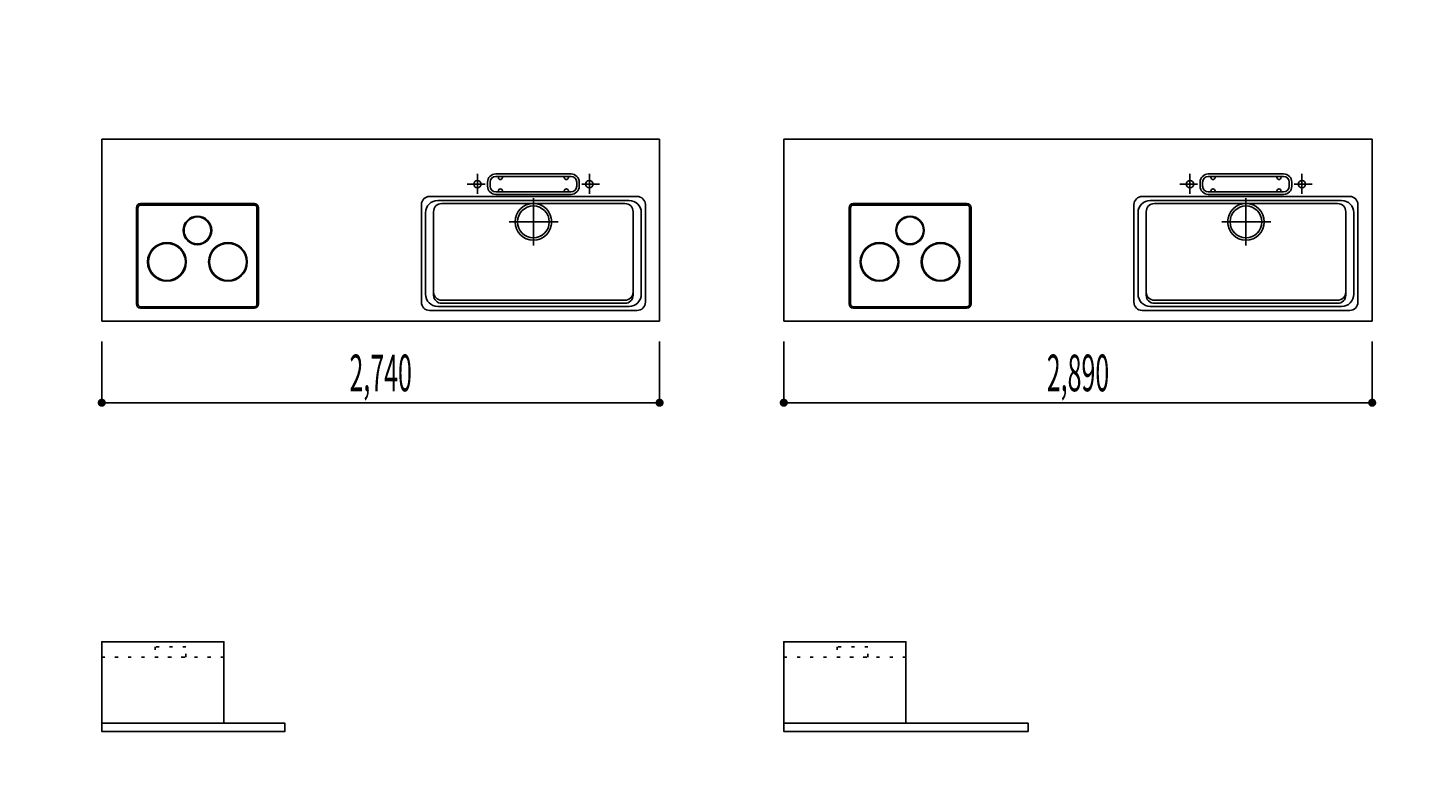
# Model space of a CAD drawing. Extents: x 0 to 28725, y 0 to 20400.
# Drawn here: x 9898 to 16774, y 7278 to 10990 of the extents above; entities that cross this region are included whole.
import ezdxf
from ezdxf.enums import TextEntityAlignment as Align

# ---------------------------------------------------------------- set-up
doc = ezdxf.new("R2010")
doc.units = 0
for name, pattern in [('GOKUBOSOSEN', [0]), ('ITTENSASEN', [1250, 1000, -100, 50, -100]), ('SAISEN', [0]), ('SUNPOUSEN', [0]), ('TENSEN', [65, 15, -50])]:
    doc.linetypes.add(name, pattern=pattern)
doc.layers.add('1', color=7, linetype='GOKUBOSOSEN')
doc.styles.add('PBLD_SUNPO', font='txt', dxfattribs={"bigfont": 'BIGFONT'})
doc.styles.add('標準4', font='txt', dxfattribs={"bigfont": 'BIGFONT'})
doc.dimstyles.get("Standard").update_dxf_attribs({"dimtxt": 2.5, "dimasz": 2.5, "dimexe": 1.25, "dimexo": 0.625, "dimtad": 1, "dimcen": 2.5, "dimazin": 3, "dimtfac": 1, "dimtmove": 0, "dimatfit": 3})

# ---------------------------------------------------------------- blocks, each defined once
blk = doc.blocks.new('*D0')
at = {"layer": '1', "color": 7, "linetype": 'SUNPOUSEN'}
blk.add_line((13020.000001, 16450.000001), (10280.000001, 16450.000001), dxfattribs=at)
at = {"layer": '1', "color": 7, "linetype": 'SUNPOUSEN', "const_width": 20}
for points in [[(10290.000001, 16450.000001, 1), (10270.000001, 16450.000001, 1)], [(13030.000001, 16450.000001, 1), (13010.000001, 16450.000001, 1)]]:
    blk.add_lwpolyline(points, format="xyb", close=True, dxfattribs=at)
at = {"layer": '1', "color": 7, "style": '標準4', "width": 0.5}
blk.add_text('2,740', height=180, rotation=360, dxfattribs=at).set_placement((11650.000001, 16450.000001), align=Align.BOTTOM_CENTER)
blk = doc.blocks.new('*D3')
at = {"layer": '1', "color": 7, "linetype": 'SUNPOUSEN'}
blk.add_line((16520, 16450.000002), (13630, 16450.000002), dxfattribs=at)
at = {"layer": '1', "color": 7, "linetype": 'SUNPOUSEN', "const_width": 20}
for points in [[(13640, 16450.000002, 1), (13620, 16450.000002, 1)], [(16530, 16450.000002, 1), (16510, 16450.000002, 1)]]:
    blk.add_lwpolyline(points, format="xyb", close=True, dxfattribs=at)
at = {"layer": '1', "color": 7, "style": '標準4', "width": 0.5}
blk.add_text('2,890', height=180, rotation=360, dxfattribs=at).set_placement((15075, 16450.000002), align=Align.BOTTOM_CENTER)
blk = doc.blocks.new('*D4')
at = {"layer": '1', "color": 7, "linetype": 'SUNPOUSEN'}
blk.add_line((20170, 16450.000002), (17130, 16450.000002), dxfattribs=at)
at = {"layer": '1', "color": 7, "linetype": 'SUNPOUSEN', "const_width": 20}
for points in [[(17140, 16450.000002, 1), (17120, 16450.000002, 1)], [(20180, 16450.000002, 1), (20160, 16450.000002, 1)]]:
    blk.add_lwpolyline(points, format="xyb", close=True, dxfattribs=at)
at = {"layer": '1', "color": 7, "style": '標準4', "width": 0.5}
blk.add_text('3,040', height=180, rotation=360, dxfattribs=at).set_placement((18650, 16450.000002), align=Align.BOTTOM_CENTER)
blk = doc.blocks.new('*D5')
at = {"layer": '1', "color": 7, "linetype": 'SUNPOUSEN'}
blk.add_line((20950, 13100.000001), (20950, 14000.000001), dxfattribs=at)
at = {"layer": '1', "color": 7, "linetype": 'SUNPOUSEN', "const_width": 20}
for points in [[(20960, 14000.000001, 1), (20940, 14000.000001, 1)], [(20960, 13100.000001, 1), (20940, 13100.000001, 1)]]:
    blk.add_lwpolyline(points, format="xyb", close=True, dxfattribs=at)
at = {"layer": '1', "color": 7, "style": '標準4', "width": 0.5}
blk.add_text('900', height=180, rotation=90, dxfattribs=at).set_placement((20950, 13550.000001), align=Align.BOTTOM_CENTER)
blk = doc.blocks.new('*D6')
at = {"layer": '1', "color": 7, "linetype": 'SUNPOUSEN'}
blk.add_line((20650, 13100.000001), (20650, 13250.000001), dxfattribs=at)
at = {"layer": '1', "color": 7, "linetype": 'SUNPOUSEN', "const_width": 20}
for points in [[(20660, 13250.000001, 1), (20640, 13250.000001, 1)], [(20660, 13100.000001, 1), (20640, 13100.000001, 1)]]:
    blk.add_lwpolyline(points, format="xyb", close=True, dxfattribs=at)
at = {"layer": '1', "color": 7, "style": '標準4', "width": 0.5}
blk.add_text('150', height=180, rotation=90, dxfattribs=at).set_placement((20650, 12903.500001), align=Align.BOTTOM_CENTER)
blk = doc.blocks.new('*D7')
at = {"layer": '1', "color": 7, "linetype": 'SUNPOUSEN'}
blk.add_line((24999.999999, 16450.000005), (25749.999999, 16450.000005), dxfattribs=at)
at = {"layer": '1', "color": 7, "linetype": 'SUNPOUSEN', "const_width": 20}
for points in [[(25009.999999, 16450.000005, 1), (24989.999999, 16450.000005, 1)], [(25759.999999, 16450.000005, 1), (25739.999999, 16450.000005, 1)]]:
    blk.add_lwpolyline(points, format="xyb", close=True, dxfattribs=at)
at = {"layer": '1', "color": 7, "style": 'PBLD_SUNPO', "width": 0.5}
blk.add_text('750', height=135, dxfattribs=at).set_placement((25374.999999, 16450.000005), align=Align.BOTTOM_CENTER)
blk = doc.blocks.new('*D8')
at = {"layer": '1', "color": 7, "linetype": 'SUNPOUSEN'}
blk.add_line((26850.000017, 16450.000005), (27600.000017, 16450.000005), dxfattribs=at)
at = {"layer": '1', "color": 7, "linetype": 'SUNPOUSEN', "const_width": 20}
for points in [[(26860.000017, 16450.000005, 1), (26840.000017, 16450.000005, 1)], [(27610.000017, 16450.000005, 1), (27590.000017, 16450.000005, 1)]]:
    blk.add_lwpolyline(points, format="xyb", close=True, dxfattribs=at)
at = {"layer": '1', "color": 7, "style": 'PBLD_SUNPO', "width": 0.5}
blk.add_text('750', height=135, dxfattribs=at).set_placement((27225.000017, 16450.000005), align=Align.BOTTOM_CENTER)
blk = doc.blocks.new('*D9')
at = {"layer": '1', "color": 7, "linetype": 'SUNPOUSEN'}
blk.add_line((26875.688818, 12700.000002), (27625.688818, 12700.000002), dxfattribs=at)
at = {"layer": '1', "color": 7, "linetype": 'SUNPOUSEN', "const_width": 20}
for points in [[(26885.688818, 12700.000002, 1), (26865.688818, 12700.000002, 1)], [(27635.688818, 12700.000002, 1), (27615.688818, 12700.000002, 1)]]:
    blk.add_lwpolyline(points, format="xyb", close=True, dxfattribs=at)
at = {"layer": '1', "color": 7, "style": 'PBLD_SUNPO', "width": 0.5}
blk.add_text('750', height=135, dxfattribs=at).set_placement((27250.688818, 12700.000002), align=Align.BOTTOM_CENTER)
blk = doc.blocks.new('*D10')
at = {"layer": '1', "color": 7, "linetype": 'SUNPOUSEN'}
blk.add_line((24999.999999, 9150.000005), (25749.999999, 9150.000005), dxfattribs=at)
at = {"layer": '1', "color": 7, "linetype": 'SUNPOUSEN', "const_width": 20}
for points in [[(25009.999999, 9150.000005, 1), (24989.999999, 9150.000005, 1)], [(25759.999999, 9150.000005, 1), (25739.999999, 9150.000005, 1)]]:
    blk.add_lwpolyline(points, format="xyb", close=True, dxfattribs=at)
at = {"layer": '1', "color": 7, "style": 'PBLD_SUNPO', "width": 0.5}
blk.add_text('750', height=135, dxfattribs=at).set_placement((25374.999999, 9150.000005), align=Align.BOTTOM_CENTER)
blk = doc.blocks.new('*D12')
at = {"layer": '1', "color": 7, "linetype": 'SUNPOUSEN'}
blk.add_line((26850.000021, 9150.000005), (27600.000021, 9150.000005), dxfattribs=at)
at = {"layer": '1', "color": 7, "linetype": 'SUNPOUSEN', "const_width": 20}
for points in [[(26860.000021, 9150.000005, 1), (26840.000021, 9150.000005, 1)], [(27610.000021, 9150.000005, 1), (27590.000021, 9150.000005, 1)]]:
    blk.add_lwpolyline(points, format="xyb", close=True, dxfattribs=at)
at = {"layer": '1', "color": 7, "style": 'PBLD_SUNPO', "width": 0.5}
blk.add_text('750', height=135, dxfattribs=at).set_placement((27225.000021, 9150.000005), align=Align.BOTTOM_CENTER)
blk = doc.blocks.new('*D13')
at = {"layer": '1', "color": 7, "linetype": 'SUNPOUSEN'}
blk.add_line((13000.000001, 9150.000001), (10260.000001, 9150.000001), dxfattribs=at)
at = {"layer": '1', "color": 7, "linetype": 'SUNPOUSEN', "const_width": 20}
for points in [[(10270.000001, 9150.000001, 1), (10250.000001, 9150.000001, 1)], [(13010.000001, 9150.000001, 1), (12990.000001, 9150.000001, 1)]]:
    blk.add_lwpolyline(points, format="xyb", close=True, dxfattribs=at)
at = {"layer": '1', "color": 7, "style": '標準4', "width": 0.5}
blk.add_text('2,740', height=180, rotation=360, dxfattribs=at).set_placement((11630.000001, 9150.000001), align=Align.BOTTOM_CENTER)
blk = doc.blocks.new('*D16')
at = {"layer": '1', "color": 7, "linetype": 'SUNPOUSEN'}
blk.add_line((16500, 9150.000002), (13610, 9150.000002), dxfattribs=at)
at = {"layer": '1', "color": 7, "linetype": 'SUNPOUSEN', "const_width": 20}
for points in [[(13620, 9150.000002, 1), (13600, 9150.000002, 1)], [(16510, 9150.000002, 1), (16490, 9150.000002, 1)]]:
    blk.add_lwpolyline(points, format="xyb", close=True, dxfattribs=at)
at = {"layer": '1', "color": 7, "style": '標準4', "width": 0.5}
blk.add_text('2,890', height=180, rotation=360, dxfattribs=at).set_placement((15055, 9150.000002), align=Align.BOTTOM_CENTER)
blk = doc.blocks.new('*D17')
at = {"layer": '1', "color": 7, "linetype": 'SUNPOUSEN'}
blk.add_line((20150, 9150.000002), (17110, 9150.000002), dxfattribs=at)
at = {"layer": '1', "color": 7, "linetype": 'SUNPOUSEN', "const_width": 20}
for points in [[(17120, 9150.000002, 1), (17100, 9150.000002, 1)], [(20160, 9150.000002, 1), (20140, 9150.000002, 1)]]:
    blk.add_lwpolyline(points, format="xyb", close=True, dxfattribs=at)
at = {"layer": '1', "color": 7, "style": '標準4', "width": 0.5}
blk.add_text('3,040', height=180, rotation=360, dxfattribs=at).set_placement((18630, 9150.000002), align=Align.BOTTOM_CENTER)
blk = doc.blocks.new('*D20')
at = {"layer": '1', "color": 7, "linetype": 'SUNPOUSEN'}
blk.add_line((20950, 14836.499999), (20950, 15276.499999), dxfattribs=at)
at = {"layer": '1', "color": 7, "linetype": 'SUNPOUSEN', "const_width": 20}
for points in [[(20960, 15276.499999, 1), (20940, 15276.499999, 1)], [(20960, 14836.499999, 1), (20940, 14836.499999, 1)]]:
    blk.add_lwpolyline(points, format="xyb", close=True, dxfattribs=at)
at = {"layer": '1', "color": 7, "style": '標準4', "width": 0.5}
blk.add_text('440', height=180, rotation=90, dxfattribs=at).set_placement((20950, 15056.499999), align=Align.BOTTOM_CENTER)
blk = doc.blocks.new('*D21')
at = {"layer": '1', "color": 7, "linetype": 'SUNPOUSEN'}
blk.add_line((21249.999999, 13099.999999), (21249.999999, 15276.499999), dxfattribs=at)
at = {"layer": '1', "color": 7, "linetype": 'SUNPOUSEN', "const_width": 20}
for points in [[(21259.999999, 15276.499999, 1), (21239.999999, 15276.499999, 1)], [(21259.999999, 13099.999999, 1), (21239.999999, 13099.999999, 1)]]:
    blk.add_lwpolyline(points, format="xyb", close=True, dxfattribs=at)
at = {"layer": '1', "color": 7, "style": '標準4', "width": 0.5}
blk.add_text('2,176.5', height=180, rotation=90, dxfattribs=at).set_placement((21249.999999, 14188.249999), align=Align.BOTTOM_CENTER)
blk = doc.blocks.new('*D22')
at = {"layer": '1', "color": 7, "linetype": 'SUNPOUSEN'}
blk.add_line((20930, 7536.499999), (20930, 7976.499999), dxfattribs=at)
at = {"layer": '1', "color": 7, "linetype": 'SUNPOUSEN', "const_width": 20}
for points in [[(20940, 7976.499999, 1), (20920, 7976.499999, 1)], [(20940, 7536.499999, 1), (20920, 7536.499999, 1)]]:
    blk.add_lwpolyline(points, format="xyb", close=True, dxfattribs=at)
at = {"layer": '1', "color": 7, "style": '標準4', "width": 0.5}
blk.add_text('440', height=180, rotation=90, dxfattribs=at).set_placement((20930, 7756.499999), align=Align.BOTTOM_CENTER)
blk = doc.blocks.new('*D23')
at = {"layer": '1', "color": 7, "linetype": 'SUNPOUSEN'}
blk.add_line((21229.999999, 5799.999999), (21229.999999, 7976.499999), dxfattribs=at)
at = {"layer": '1', "color": 7, "linetype": 'SUNPOUSEN', "const_width": 20}
for points in [[(21239.999999, 7976.499999, 1), (21219.999999, 7976.499999, 1)], [(21239.999999, 5799.999999, 1), (21219.999999, 5799.999999, 1)]]:
    blk.add_lwpolyline(points, format="xyb", close=True, dxfattribs=at)
at = {"layer": '1', "color": 7, "style": '標準4', "width": 0.5}
blk.add_text('2,176.5', height=180, rotation=90, dxfattribs=at).set_placement((21229.999999, 6888.249999), align=Align.BOTTOM_CENTER)
blk = doc.blocks.new('*D24')
at = {"layer": '1', "color": 7, "linetype": 'SUNPOUSEN'}
blk.add_line((24999.999988, 18100.000005), (25893.999989, 18100.000005), dxfattribs=at)
at = {"layer": '1', "color": 7, "linetype": 'SUNPOUSEN', "const_width": 20}
for points in [[(25009.999988, 18100.000005, 1), (24989.999988, 18100.000005, 1)], [(25903.999989, 18100.000005, 1), (25883.999989, 18100.000005, 1)]]:
    blk.add_lwpolyline(points, format="xyb", close=True, dxfattribs=at)
at = {"layer": '1', "color": 7, "style": 'PBLD_SUNPO', "width": 0.5}
blk.add_text('900', height=135, dxfattribs=at).set_placement((25446.999988, 18100.000005), align=Align.BOTTOM_CENTER)
blk = doc.blocks.new('*D25')
at = {"layer": '1', "color": 7, "linetype": 'SUNPOUSEN'}
blk.add_line((26850.000007, 18100.000005), (27744.000007, 18100.000005), dxfattribs=at)
at = {"layer": '1', "color": 7, "linetype": 'SUNPOUSEN', "const_width": 20}
for points in [[(26860.000007, 18100.000005, 1), (26840.000007, 18100.000005, 1)], [(27754.000007, 18100.000005, 1), (27734.000007, 18100.000005, 1)]]:
    blk.add_lwpolyline(points, format="xyb", close=True, dxfattribs=at)
at = {"layer": '1', "color": 7, "style": 'PBLD_SUNPO', "width": 0.5}
blk.add_text('900', height=135, dxfattribs=at).set_placement((27297.000007, 18100.000005), align=Align.BOTTOM_CENTER)
blk = doc.blocks.new('*D26')
at = {"layer": '1', "color": 7, "linetype": 'SUNPOUSEN'}
blk.add_line((26850, 14350.000002), (27744, 14350.000002), dxfattribs=at)
at = {"layer": '1', "color": 7, "linetype": 'SUNPOUSEN', "const_width": 20}
for points in [[(26860, 14350.000002, 1), (26840, 14350.000002, 1)], [(27754, 14350.000002, 1), (27734, 14350.000002, 1)]]:
    blk.add_lwpolyline(points, format="xyb", close=True, dxfattribs=at)
at = {"layer": '1', "color": 7, "style": 'PBLD_SUNPO', "width": 0.5}
blk.add_text('900', height=135, dxfattribs=at).set_placement((27297, 14350.000002), align=Align.BOTTOM_CENTER)
blk = doc.blocks.new('*D27')
at = {"layer": '1', "color": 7, "linetype": 'SUNPOUSEN'}
blk.add_line((24999.999988, 10800.000005), (25893.999989, 10800.000005), dxfattribs=at)
at = {"layer": '1', "color": 7, "linetype": 'SUNPOUSEN', "const_width": 20}
for points in [[(25009.999988, 10800.000005, 1), (24989.999988, 10800.000005, 1)], [(25903.999989, 10800.000005, 1), (25883.999989, 10800.000005, 1)]]:
    blk.add_lwpolyline(points, format="xyb", close=True, dxfattribs=at)
at = {"layer": '1', "color": 7, "style": 'PBLD_SUNPO', "width": 0.5}
blk.add_text('900', height=135, dxfattribs=at).set_placement((25446.999988, 10800.000005), align=Align.BOTTOM_CENTER)
blk = doc.blocks.new('*D29')
at = {"layer": '1', "color": 7, "linetype": 'SUNPOUSEN'}
blk.add_line((26850.00001, 10800.000005), (27744.000011, 10800.000005), dxfattribs=at)
at = {"layer": '1', "color": 7, "linetype": 'SUNPOUSEN', "const_width": 20}
for points in [[(26860.00001, 10800.000005, 1), (26840.00001, 10800.000005, 1)], [(27754.000011, 10800.000005, 1), (27734.000011, 10800.000005, 1)]]:
    blk.add_lwpolyline(points, format="xyb", close=True, dxfattribs=at)
at = {"layer": '1', "color": 7, "style": 'PBLD_SUNPO', "width": 0.5}
blk.add_text('900', height=135, dxfattribs=at).set_placement((27297.00001, 10800.000005), align=Align.BOTTOM_CENTER)

msp = doc.modelspace()

# ---------------------------------------------------------------- linework, layer by layer
at = {"layer": '1', "color": 7, "linetype": 'SAISEN'}
for p, q in [((10260, 10444.000001), (10260, 9550.000001)), ((13000, 10444.000001), (10260, 10444.000001)), ((11749.2, 10444.000001), (11764.112585, 10444.000001)), ((13000, 10444.000001), (13000, 9550.000001)), ((13610, 10444.000002), (13610, 9550.000002)), ((16500, 10444.000002), (13610, 10444.000002)), ((15399.2, 10444.000002), (15414.112585, 10444.000002)), ((16500, 10444.000002), (16500, 9550.000002)), ((12195, 10273.000001), (12565, 10273.000001)), ((12195, 10261.000001), (12565, 10261.000001)), ((12208, 10256.000001), (12208, 10261.000001)), ((12228, 10256.000001), (12228, 10261.000001)), ((12532, 10256.000001), (12532, 10261.000001)), ((12552, 10256.000001), (12552, 10261.000001)), ((15695, 10273.000002), (16065, 10273.000002)), ((15695, 10261.000002), (16065, 10261.000002)), ((15708, 10256.000002), (15708, 10261.000002)), ((15728, 10256.000002), (15728, 10261.000002)), ((16032, 10256.000002), (16032, 10261.000002)), ((16052, 10256.000002), (16052, 10261.000002)), ((12155, 10213.000001), (12155, 10233.000001)), ((12167, 10213.000001), (12167, 10233.000001)), ((12195, 10185.000001), (12565, 10185.000001)), ((12208, 10190.000001), (12208, 10185.000001)), ((12228, 10190.000001), (12228, 10185.000001)), ((12532, 10190.000001), (12532, 10185.000001)), ((12552, 10190.000001), (12552, 10185.000001)), ((12593, 10213.000001), (12593, 10233.000001)), ((12605, 10213.000001), (12605, 10233.000001)), ((15655, 10213.000002), (15655, 10233.000002)), ((15667, 10213.000002), (15667, 10233.000002)), ((15695, 10185.000002), (16065, 10185.000002)), ((15708, 10190.000002), (15708, 10185.000002)), ((15728, 10190.000002), (15728, 10185.000002)), ((16032, 10190.000002), (16032, 10185.000002)), ((16052, 10190.000002), (16052, 10185.000002)), ((16093, 10213.000002), (16093, 10233.000002)), ((16105, 10213.000002), (16105, 10233.000002)), ((11830, 9643.000001), (11830, 10123.000001)), ((12890, 10163.000001), (11870, 10163.000001)), ((11910, 10143.000001), (12850, 10143.000001)), ((11930, 10128.000001), (12830, 10128.000001)), ((12195, 10173.000001), (12565, 10173.000001)), ((12930, 10123.000001), (12930, 9643.000001)), ((15330, 9643.000002), (15330, 10123.000002)), ((16390, 10163.000002), (15370, 10163.000002)), ((15410, 10143.000002), (16350, 10143.000002)), ((15430, 10128.000002), (16330, 10128.000002)), ((15695, 10173.000002), (16065, 10173.000002)), ((16430, 10123.000002), (16430, 9643.000002)), ((11850, 10083.000001), (11850, 9683.000001)), ((11890, 9678.000001), (11890, 10088.000001)), ((12870, 9678.000001), (12870, 10088.000001)), ((12910, 10083.000001), (12910, 9683.000001)), ((15350, 10083.000002), (15350, 9683.000002)), ((15390, 9678.000002), (15390, 10088.000002)), ((16370, 9678.000002), (16370, 10088.000002)), ((16410, 10083.000002), (16410, 9683.000002)), ((11930, 9653.000001), (12830, 9653.000001)), ((12830, 9638.000001), (11930, 9638.000001)), ((15430, 9653.000002), (16330, 9653.000002)), ((16330, 9638.000002), (15430, 9638.000002)), ((12890, 9603.000001), (11870, 9603.000001)), ((12850, 9623.000001), (11910, 9623.000001)), ((16390, 9603.000002), (15370, 9603.000002)), ((16350, 9623.000002), (15410, 9623.000002)), ((13000, 9550.000001), (10260, 9550.000001)), ((16500, 9550.000002), (13610, 9550.000002)), ((10260.000001, 9150.000001), (10260.000001, 9450.000001)), ((13000.000001, 9150.000001), (13000.000001, 9450.000001)), ((13610, 9150.000002), (13610, 9450.000002)), ((16500, 9150.000002), (16500, 9450.000002))]:
    msp.add_line(p, q, dxfattribs=at)
at = {"layer": '1', "color": 7, "linetype": 'ITTENSASEN'}
for p, q in [((12105, 10174.948863), (12105, 10273.000001)), ((12655, 10174.948863), (12655, 10273.000001)), ((15605, 10174.948863), (15605, 10273.000002)), ((16155, 10174.948863), (16155, 10273.000002)), ((12142.53022, 10223.000001), (12055, 10223.000001)), ((12617.480993, 10223.000001), (12705, 10223.000001)), ((15642.53022, 10223.000002), (15555, 10223.000002)), ((16117.480993, 10223.000002), (16205, 10223.000002)), ((12380, 10155.000001), (12380, 9921.500001)), ((15880, 10155.000002), (15880, 9921.500002)), ((12261.5, 10038.000001), (12502, 10038.000001)), ((15761.5, 10038.000002), (16002, 10038.000002))]:
    msp.add_line(p, q, dxfattribs=at)
at = {"layer": '1', "color": 7, "linetype": 'GOKUBOSOSEN'}
for p, q in [((10450.5, 10127.500001), (11009.5, 10127.500001)), ((10450.5, 10120.500001), (11009.5, 10120.500001)), ((13950.5, 10127.500002), (14509.5, 10127.500002)), ((13950.5, 10120.500002), (14509.5, 10120.500002)), ((10430.5, 9634.500001), (10430.5, 10107.500001)), ((10437.5, 9634.500001), (10437.5, 10107.500001)), ((11022.5, 10107.500001), (11022.5, 9634.500001)), ((11029.5, 10107.500001), (11029.5, 9634.500001)), ((13930.5, 9634.500002), (13930.5, 10107.500002)), ((13937.5, 9634.500002), (13937.5, 10107.500002)), ((14522.5, 10107.500002), (14522.5, 9634.500002)), ((14529.5, 10107.500002), (14529.5, 9634.500002)), ((11009.5, 9621.500001), (10450.5, 9621.500001)), ((11009.5, 9614.500001), (10450.5, 9614.500001)), ((14509.5, 9621.500002), (13950.5, 9621.500002)), ((14509.5, 9614.500002), (13950.5, 9614.500002))]:
    msp.add_line(p, q, dxfattribs=at)
at = {"layer": '1', "color": 7, "linetype": 'TENSEN'}
for p, q in [((10860.000001, 7901.499997), (10260.000001, 7901.499997)), ((14210.000001, 7901.499999), (13610.000001, 7901.499999))]:
    msp.add_line(p, q, dxfattribs=at)
at = {"layer": '1', "color": 7, "linetype": 'SAISEN'}
for points in [[(10860.000001, 7576.499997), (10860.000001, 7976.499997), (10260.000001, 7976.499997), (10260.000001, 7576.499997), (10860.000001, 7576.499997)], [(14210.000001, 7576.499999), (14210.000001, 7976.499999), (13610.000001, 7976.499999), (13610.000001, 7576.499999), (14210.000001, 7576.499999)], [(10260.000001, 7576.499997), (10260.000001, 7536.499997), (11160.000001, 7536.499997), (11160.000001, 7576.499997), (10260.000001, 7576.499997)], [(13610.000001, 7576.499999), (13610.000001, 7536.499999), (14810.000001, 7536.499999), (14810.000001, 7576.499999), (13610.000001, 7576.499999)]]:
    msp.add_lwpolyline(points, dxfattribs=at)
at = {"layer": '1', "color": 7, "linetype": 'TENSEN'}
for points in [[(10672.500001, 7901.499997), (10672.500001, 7951.499997), (10522.500001, 7951.499997), (10522.500001, 7901.499997), (10672.500001, 7901.499997)], [(14022.500001, 7901.499999), (14022.500001, 7951.499999), (13872.500001, 7951.499999), (13872.500001, 7901.499999), (14022.500001, 7901.499999)]]:
    msp.add_lwpolyline(points, dxfattribs=at)
at = {"layer": '1', "color": 7, "linetype": 'SAISEN'}
for centre, radius in [((12105, 10223.000001), 18), ((12655, 10223.000001), 18), ((15605, 10223.000002), 18), ((16155, 10223.000002), 18), ((12380, 10038.000001), 90), ((12380, 10038.000001), 78), ((15880, 10038.000002), 90), ((15880, 10038.000002), 78)]:
    msp.add_circle(centre, radius, dxfattribs=at)
at = {"layer": '1', "color": 7, "linetype": 'GOKUBOSOSEN'}
for centre, radius in [((10730, 9996.000001), 70), ((10730, 9996.000001), 66), ((14230, 9996.000002), 70), ((14230, 9996.000002), 66), ((10580, 9841.500001), 95), ((10580, 9841.500001), 91), ((10880, 9841.500001), 95), ((10880, 9841.500001), 91), ((14080, 9841.500002), 95), ((14080, 9841.500002), 91), ((14380, 9841.500002), 95), ((14380, 9841.500002), 91)]:
    msp.add_circle(centre, radius, dxfattribs=at)
at = {"layer": '1', "color": 7, "linetype": 'SAISEN'}
for centre, radius, start, end in [((12195, 10233.000001), 40, 90, 180), ((12195, 10233.000001), 28, 90, 180), ((12218, 10256.000001), 10, 180, 0), ((12542, 10256.000001), 10, 180, 0), ((12565, 10233.000001), 40, 0, 90), ((12565, 10233.000001), 28, 0, 90), ((15695, 10233.000002), 40, 90, 180), ((15695, 10233.000002), 28, 90, 180), ((15718, 10256.000002), 10, 180, 0), ((16042, 10256.000002), 10, 180, 0), ((16065, 10233.000002), 40, 0, 90), ((16065, 10233.000002), 28, 0, 90), ((12195, 10213.000001), 40, 180, 270), ((12195, 10213.000001), 28, 180, 270), ((12218, 10190.000001), 10, 0, 180), ((12542, 10190.000001), 10, 0, 180), ((12565, 10213.000001), 40, 270, 360), ((12565, 10213.000001), 28, 270, 360), ((15695, 10213.000002), 40, 180, 270), ((15695, 10213.000002), 28, 180, 270), ((15718, 10190.000002), 10, 0, 180), ((16042, 10190.000002), 10, 0, 180), ((16065, 10213.000002), 40, 270, 360), ((16065, 10213.000002), 28, 270, 360), ((11870, 10123.000001), 40, 90.01167, 180.023339), ((11910, 10083.000001), 60, 90.01167, 180.023339), ((11930, 10088.000001), 40, 90.01167, 180.023339), ((12830, 10088.000001), 40, 0, 90.01167), ((12850, 10083.000001), 60, 0, 90.01167), ((12890, 10123.000001), 40, 0, 90.01167), ((15370, 10123.000002), 40, 90.01167, 180.023339), ((15410, 10083.000002), 60, 90.01167, 180.023339), ((15430, 10088.000002), 40, 90.01167, 180.023339), ((16330, 10088.000002), 40, 0, 90.01167), ((16350, 10083.000002), 60, 0, 90.01167), ((16390, 10123.000002), 40, 0, 90.01167), ((11870, 9643.000001), 40, 180.023339, 269.977713), ((11910, 9683.000001), 60, 180.023339, 269.977713), ((11930, 9693.000001), 40, 180.023339, 269.977713), ((11930, 9678.000001), 40, 180.023339, 269.977713), ((12830, 9693.000001), 40, 269.977713, 359.989383), ((12830, 9678.000001), 40, 269.977713, 359.989383), ((12850, 9683.000001), 60, 269.977713, 359.989383), ((12890, 9643.000001), 40, 269.977713, 359.989383), ((15370, 9643.000002), 40, 180.023339, 269.977713), ((15410, 9683.000002), 60, 180.023339, 269.977713), ((15430, 9693.000002), 40, 180.023339, 269.977713), ((15430, 9678.000002), 40, 180.023339, 269.977713), ((16330, 9693.000002), 40, 269.977713, 359.989383), ((16330, 9678.000002), 40, 269.977713, 359.989383), ((16350, 9683.000002), 60, 269.977713, 359.989383), ((16390, 9643.000002), 40, 269.977713, 359.989383)]:
    msp.add_arc(centre, radius, start, end, dxfattribs=at)
at = {"layer": '1', "color": 7, "linetype": 'GOKUBOSOSEN'}
for centre, radius, start, end in [((10450.5, 10107.500001), 20, 90, 180), ((10450.5, 10107.500001), 13, 90, 180), ((11009.5, 10107.500001), 20, 0, 90), ((11009.5, 10107.500001), 13, 0, 90), ((13950.5, 10107.500002), 20, 90, 180), ((13950.5, 10107.500002), 13, 90, 180), ((14509.5, 10107.500002), 20, 0, 90), ((14509.5, 10107.500002), 13, 0, 90), ((10450.5, 9634.500001), 20, 180, 270), ((10450.5, 9634.500001), 13, 180, 270), ((11009.5, 9634.500001), 20, 270, 360), ((11009.5, 9634.500001), 13, 270, 360), ((13950.5, 9634.500002), 20, 180, 270), ((13950.5, 9634.500002), 13, 180, 270), ((14509.5, 9634.500002), 20, 270, 360), ((14509.5, 9634.500002), 13, 270, 360)]:
    msp.add_arc(centre, radius, start, end, dxfattribs=at)

# ---------------------------------------------------------------- dimensions: what is measured, and where the dimension line sits
at = {"layer": '1'}
for picture in ['*D24', '*D25', '*D3', '*D4', '*D0', '*D7', '*D8', '*D20', '*D21', '*D26', '*D5', '*D6', '*D9', '*D27', '*D29', '*D16', '*D17', '*D13', '*D10', '*D12', '*D22', '*D23']:
    dim = msp.add_linear_dim(base=(0, 0), p1=(0, 0), p2=(0, 0), dimstyle='Standard', dxfattribs=at)
    dim.commit()
    dim.dimension.update_dxf_attribs({"geometry": picture, "text_midpoint": (0, 0)})

doc.saveas('drawing.dxf')
